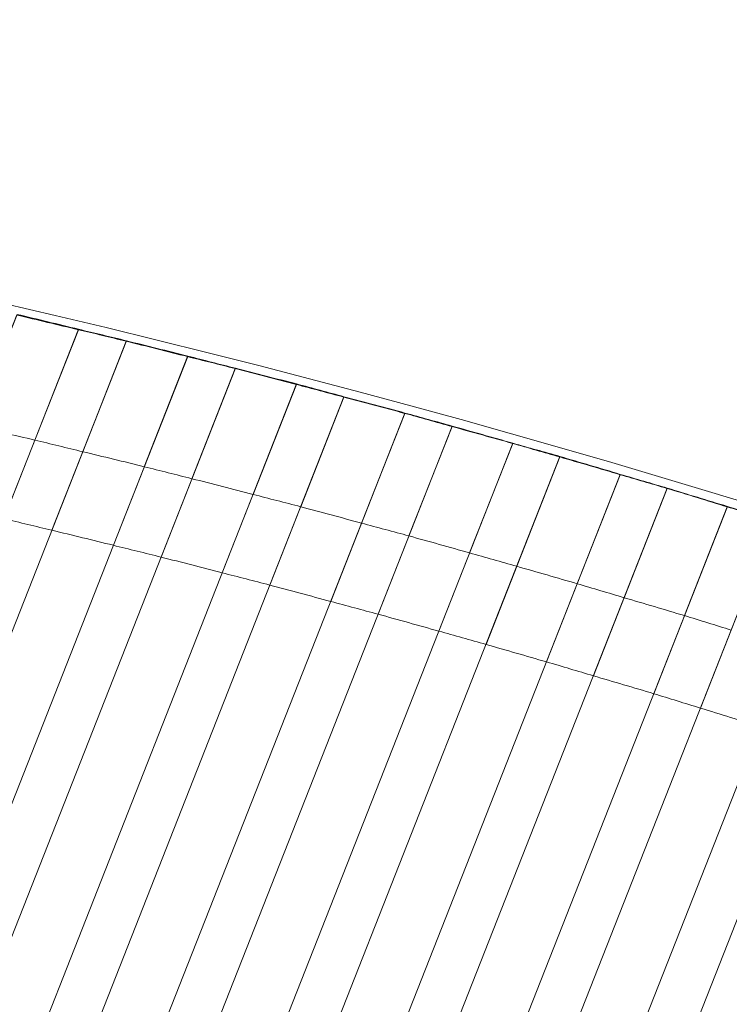
# Model space of a CAD drawing. Units: centimetres. Extents: x -23.9 to -12.8, y 7.9 to 14.
# Drawn here: x -18.3 to -17.8, y 12.6 to 13.3 of the extents above; entities that cross this region are included whole.
import ezdxf

# ---------------------------------------------------------------- set-up
doc = ezdxf.new("R2010")
doc.units = ezdxf.units.CM
doc.header["$MEASUREMENT"] = 0
doc.layers.add('layer 1', color=7, linetype='Continuous')

msp = doc.modelspace()

# ---------------------------------------------------------------- linework, layer by layer
at = {"layer": 'layer 1', "color": 253, "lineweight": 20}
for points, knots in [([(-13.54858, 8.17286), (-13.90908, 9.01772), (-14.43062, 9.78688), (-15.08156, 10.43655), (-15.08156, 10.43655), (-16.43123, 11.78357), (-18.24152, 12.53175), (-20.14854, 12.53175), (-20.14854, 12.53175), (-21.23036, 12.53175), (-22.29167, 12.29107), (-23.26338, 11.82203), (-23.26338, 11.82203), (-23.28892, 11.8097), (-23.31545, 11.80849), (-23.34201, 11.81847), (-23.34201, 11.81847), (-23.34201, 11.81847), (-23.85134, 12.00978), (-23.85134, 12.00978), (-23.85134, 12.00978), (-23.87739, 12.01957), (-23.89627, 12.03737), (-23.90757, 12.06279), (-23.90757, 12.06279), (-23.91886, 12.08822), (-23.91942, 12.11417), (-23.90922, 12.14005), (-23.90922, 12.14005), (-23.90922, 12.14005), (-23.8126, 12.38533), (-23.8126, 12.38533), (-23.8126, 12.38533), (-22.71713, 12.95752), (-21.47001, 13.28175), (-20.14854, 13.28175), (-20.14854, 13.28175), (-16.78979, 13.28175), (-13.92006, 11.1933), (-12.76727, 8.24284), (-12.76727, 8.24284), (-12.76727, 8.24284), (-12.86725, 7.98903), (-12.86725, 7.98903), (-12.86725, 7.98903), (-12.88723, 7.93831), (-12.94441, 7.9129), (-12.99545, 7.93207), (-12.99545, 7.93207), (-12.99545, 7.93207), (-13.49176, 8.1185), (-13.49176, 8.1185), (-13.49176, 8.1185), (-13.51829, 8.12846), (-13.53745, 8.1468), (-13.54858, 8.17286)], [0, 0, 0, 0, 0.066667, 0.066667, 0.066667, 0.066667, 0.133333, 0.133333, 0.133333, 0.133333, 0.2, 0.2, 0.2, 0.2, 0.266667, 0.266667, 0.266667, 0.266667, 0.333333, 0.333333, 0.333333, 0.333333, 0.4, 0.4, 0.4, 0.4, 0.466667, 0.466667, 0.466667, 0.466667, 0.533333, 0.533333, 0.533333, 0.533333, 0.6, 0.6, 0.6, 0.6, 0.666667, 0.666667, 0.666667, 0.666667, 0.733333, 0.733333, 0.733333, 0.733333, 0.8, 0.8, 0.8, 0.8, 0.866667, 0.866667, 0.866667, 0.866667, 1, 1, 1, 1]), ([(-18.30202, 13.05965), (-18.30202, 13.05965), (-18.57796, 12.35914), (-18.57796, 12.35914), (-18.57796, 12.35914), (-18.59279, 12.36245), (-18.60765, 12.36563), (-18.6225, 12.36884), (-18.6225, 12.36884), (-18.6225, 12.36884), (-18.34619, 13.0703), (-18.34619, 13.0703), (-18.34619, 13.0703), (-18.33145, 13.06683), (-18.31675, 13.0632), (-18.30202, 13.05965)], [0, 0, 0, 0, 0.2, 0.2, 0.2, 0.2, 0.4, 0.4, 0.4, 0.4, 0.6, 0.6, 0.6, 0.6, 1, 1, 1, 1]), ([(-18.22363, 13.04037), (-18.22363, 13.04037), (-18.49911, 12.34104), (-18.49911, 12.34104), (-18.49911, 12.34104), (-18.51387, 12.34451), (-18.52865, 12.34789), (-18.54344, 12.35127), (-18.54344, 12.35127), (-18.54344, 12.35127), (-18.26766, 13.05137), (-18.26766, 13.05137), (-18.26766, 13.05137), (-18.25297, 13.04776), (-18.2383, 13.04407), (-18.22363, 13.04037)], [0, 0, 0, 0, 0.2, 0.2, 0.2, 0.2, 0.4, 0.4, 0.4, 0.4, 0.6, 0.6, 0.6, 0.6, 1, 1, 1, 1]), ([(-18.14552, 13.02039), (-18.14552, 13.02039), (-18.42059, 12.32209), (-18.42059, 12.32209), (-18.42059, 12.32209), (-18.43528, 12.32572), (-18.44999, 12.32931), (-18.46472, 12.33284), (-18.46472, 12.33284), (-18.46472, 12.33284), (-18.18944, 13.03167), (-18.18944, 13.03167), (-18.18944, 13.03167), (-18.1748, 13.02792), (-18.16014, 13.02422), (-18.14552, 13.02039)], [0, 0, 0, 0, 0.2, 0.2, 0.2, 0.2, 0.4, 0.4, 0.4, 0.4, 0.6, 0.6, 0.6, 0.6, 1, 1, 1, 1]), ([(-18.06775, 12.99954), (-18.06775, 12.99954), (-18.34241, 12.30229), (-18.34241, 12.30229), (-18.34241, 12.30229), (-18.35704, 12.30608), (-18.37167, 12.30987), (-18.38633, 12.31357), (-18.38633, 12.31357), (-18.38633, 12.31357), (-18.1115, 13.01127), (-18.1115, 13.01127), (-18.1115, 13.01127), (-18.09691, 13.00737), (-18.08231, 13.00352), (-18.06775, 12.99954)], [0, 0, 0, 0, 0.2, 0.2, 0.2, 0.2, 0.4, 0.4, 0.4, 0.4, 0.6, 0.6, 0.6, 0.6, 1, 1, 1, 1]), ([(-17.9903, 12.97789), (-17.9903, 12.97789), (-18.26456, 12.28164), (-18.26456, 12.28164), (-18.26456, 12.28164), (-18.27912, 12.28559), (-18.29368, 12.28958), (-18.30828, 12.29344), (-18.30828, 12.29344), (-18.30828, 12.29344), (-18.03383, 12.99015), (-18.03383, 12.99015), (-18.03383, 12.99015), (-18.0193, 12.98612), (-18.0048, 12.98201), (-17.9903, 12.97789)], [0, 0, 0, 0, 0.2, 0.2, 0.2, 0.2, 0.4, 0.4, 0.4, 0.4, 0.6, 0.6, 0.6, 0.6, 1, 1, 1, 1]), ([(-17.91312, 12.95554), (-17.91312, 12.95554), (-18.18704, 12.26015), (-18.18704, 12.26015), (-18.18704, 12.26015), (-18.20154, 12.26426), (-18.21602, 12.26845), (-18.23055, 12.27247), (-18.23055, 12.27247), (-18.23055, 12.27247), (-17.95644, 12.96834), (-17.95644, 12.96834), (-17.95644, 12.96834), (-17.94197, 12.96417), (-17.92756, 12.9598), (-17.91312, 12.95554)], [0, 0, 0, 0, 0.2, 0.2, 0.2, 0.2, 0.4, 0.4, 0.4, 0.4, 0.6, 0.6, 0.6, 0.6, 1, 1, 1, 1]), ([(-17.83621, 12.9325), (-17.83621, 12.9325), (-18.10985, 12.23782), (-18.10985, 12.23782), (-18.10985, 12.23782), (-18.12429, 12.24209), (-18.13872, 12.2464), (-18.15319, 12.25058), (-18.15319, 12.25058), (-18.15319, 12.25058), (-17.87942, 12.94559), (-17.87942, 12.94559), (-17.87942, 12.94559), (-17.865, 12.94127), (-17.8506, 12.9369), (-17.83621, 12.9325)], [0, 0, 0, 0, 0.2, 0.2, 0.2, 0.2, 0.4, 0.4, 0.4, 0.4, 0.6, 0.6, 0.6, 0.6, 1, 1, 1, 1]), ([(-17.75958, 12.90876), (-17.75958, 12.90876), (-18.033, 12.21465), (-18.033, 12.21465), (-18.033, 12.21465), (-18.04738, 12.21908), (-18.06175, 12.22351), (-18.07617, 12.22784), (-18.07617, 12.22784), (-18.07617, 12.22784), (-17.80268, 12.92213), (-17.80268, 12.92213), (-17.80268, 12.92213), (-17.78831, 12.91767), (-17.77392, 12.9133), (-17.75958, 12.90876)], [0, 0, 0, 0, 0.2, 0.2, 0.2, 0.2, 0.4, 0.4, 0.4, 0.4, 0.6, 0.6, 0.6, 0.6, 1, 1, 1, 1]), ([(-17.68331, 12.8841), (-17.68331, 12.8841), (-17.95647, 12.19065), (-17.95647, 12.19065), (-17.95647, 12.19065), (-17.97079, 12.19523), (-17.98512, 12.19978), (-17.99947, 12.20427), (-17.99947, 12.20427), (-17.99947, 12.20427), (-17.72621, 12.89797), (-17.72621, 12.89797), (-17.72621, 12.89797), (-17.7119, 12.89337), (-17.69759, 12.88878), (-17.68331, 12.8841)], [0, 0, 0, 0, 0.2, 0.2, 0.2, 0.2, 0.4, 0.4, 0.4, 0.4, 0.6, 0.6, 0.6, 0.6, 1, 1, 1, 1]), ([(-17.60732, 12.85872), (-17.60732, 12.85872), (-17.88027, 12.16581), (-17.88027, 12.16581), (-17.88027, 12.16581), (-17.89453, 12.17055), (-17.90881, 12.17522), (-17.9231, 12.17987), (-17.9231, 12.17987), (-17.9231, 12.17987), (-17.65002, 12.87312), (-17.65002, 12.87312), (-17.65002, 12.87312), (-17.63576, 12.86838), (-17.62155, 12.86354), (-17.60732, 12.85872)], [0, 0, 0, 0, 0.2, 0.2, 0.2, 0.2, 0.4, 0.4, 0.4, 0.4, 0.6, 0.6, 0.6, 0.6, 1, 1, 1, 1]), ([(-17.53161, 12.83265), (-17.53161, 12.83265), (-17.8044, 12.14014), (-17.8044, 12.14014), (-17.8044, 12.14014), (-17.81859, 12.14504), (-17.83283, 12.14982), (-17.84706, 12.15463), (-17.84706, 12.15463), (-17.84706, 12.15463), (-17.57412, 12.84752), (-17.57412, 12.84752), (-17.57412, 12.84752), (-17.55992, 12.84264), (-17.54578, 12.83761), (-17.53161, 12.83265)], [0, 0, 0, 0, 0.2, 0.2, 0.2, 0.2, 0.4, 0.4, 0.4, 0.4, 0.6, 0.6, 0.6, 0.6, 1, 1, 1, 1])]:
    msp.add_open_spline(points, degree=3, knots=knots, dxfattribs=at)
at = {"layer": 'layer 1', "color": 254, "lineweight": 20}
for points in [[(-18.30205, 13.05951), (-18.30205, 13.05951), (-18.35556, 12.92367), (-18.35556, 12.92367), (-18.35556, 12.92367), (-18.37032, 12.92715), (-18.38511, 12.93051), (-18.3999, 12.9339), (-18.3999, 12.9339), (-18.3999, 12.9339), (-18.34629, 13.06999), (-18.34629, 13.06999), (-18.34629, 13.06999), (-18.33154, 13.06653), (-18.31679, 13.06305), (-18.30205, 13.05951)], [(-18.30215, 13.05933), (-18.30215, 13.05933), (-18.33335, 12.98012), (-18.33335, 12.98012), (-18.33335, 12.98012), (-18.3481, 12.98362), (-18.36291, 12.98694), (-18.37768, 12.99035), (-18.37768, 12.99035), (-18.37768, 12.99035), (-18.34638, 13.06981), (-18.34638, 13.06981), (-18.34638, 13.06981), (-18.33163, 13.06635), (-18.31689, 13.06288), (-18.30215, 13.05933)], [(-18.2677, 13.05123), (-18.2677, 13.05123), (-18.3212, 12.91542), (-18.3212, 12.91542), (-18.3212, 12.91542), (-18.33265, 12.91817), (-18.34409, 12.92097), (-18.35556, 12.92367), (-18.35556, 12.92367), (-18.35556, 12.92367), (-18.30205, 13.05951), (-18.30205, 13.05951), (-18.30205, 13.05951), (-18.2906, 13.05675), (-18.27914, 13.05404), (-18.2677, 13.05123)], [(-18.26779, 13.05106), (-18.26779, 13.05106), (-18.29902, 12.97177), (-18.29902, 12.97177), (-18.29902, 12.97177), (-18.31047, 12.97454), (-18.32189, 12.9774), (-18.33335, 12.98012), (-18.33335, 12.98012), (-18.33335, 12.98012), (-18.30215, 13.05933), (-18.30215, 13.05933), (-18.30215, 13.05933), (-18.29069, 13.05658), (-18.27923, 13.05386), (-18.26779, 13.05106)], [(-18.22368, 13.04019), (-18.22368, 13.04019), (-18.27707, 12.90466), (-18.27707, 12.90466), (-18.27707, 12.90466), (-18.29176, 12.90829), (-18.30647, 12.91187), (-18.3212, 12.91542), (-18.3212, 12.91542), (-18.3212, 12.91542), (-18.2677, 13.05123), (-18.2677, 13.05123), (-18.2677, 13.05123), (-18.25301, 13.04763), (-18.23835, 13.04388), (-18.22368, 13.04019)], [(-18.22377, 13.04002), (-18.22377, 13.04002), (-18.25489, 12.96101), (-18.25489, 12.96101), (-18.25489, 12.96101), (-18.26958, 12.96466), (-18.2843, 12.96821), (-18.29902, 12.97177), (-18.29902, 12.97177), (-18.29902, 12.97177), (-18.26779, 13.05106), (-18.26779, 13.05106), (-18.26779, 13.05106), (-18.2531, 13.04745), (-18.23844, 13.0437), (-18.22377, 13.04002)], [(-18.18944, 13.03161), (-18.18944, 13.03161), (-18.2428, 12.89616), (-18.2428, 12.89616), (-18.2428, 12.89616), (-18.25421, 12.89904), (-18.26564, 12.90184), (-18.27707, 12.90466), (-18.27707, 12.90466), (-18.27707, 12.90466), (-18.22368, 13.04019), (-18.22368, 13.04019), (-18.22368, 13.04019), (-18.21227, 13.03733), (-18.20085, 13.03453), (-18.18944, 13.03161)], [(-18.18954, 13.03143), (-18.18954, 13.03143), (-18.22066, 12.95242), (-18.22066, 12.95242), (-18.22066, 12.95242), (-18.23206, 12.95531), (-18.24347, 12.95818), (-18.25489, 12.96101), (-18.25489, 12.96101), (-18.25489, 12.96101), (-18.22377, 13.04002), (-18.22377, 13.04002), (-18.22377, 13.04002), (-18.21236, 13.03715), (-18.20094, 13.03435), (-18.18954, 13.03143)], [(-18.14558, 13.02018), (-18.14558, 13.02018), (-18.19887, 12.88489), (-18.19887, 12.88489), (-18.19887, 12.88489), (-18.21351, 12.88866), (-18.22814, 12.89247), (-18.2428, 12.89616), (-18.2428, 12.89616), (-18.2428, 12.89616), (-18.18944, 13.03161), (-18.18944, 13.03161), (-18.18944, 13.03161), (-18.17481, 13.02786), (-18.1602, 13.02401), (-18.14558, 13.02018)], [(-18.14567, 13.02), (-18.14567, 13.02), (-18.17674, 12.94115), (-18.17674, 12.94115), (-18.17674, 12.94115), (-18.19137, 12.94494), (-18.206, 12.94872), (-18.22066, 12.95242), (-18.22066, 12.95242), (-18.22066, 12.95242), (-18.18954, 13.03143), (-18.18954, 13.03143), (-18.18954, 13.03143), (-18.1749, 13.02769), (-18.16029, 13.02383), (-18.14567, 13.02)], [(-18.11152, 13.01116), (-18.11152, 13.01116), (-18.16471, 12.87611), (-18.16471, 12.87611), (-18.16471, 12.87611), (-18.17608, 12.8791), (-18.18749, 12.88195), (-18.19887, 12.88489), (-18.19887, 12.88489), (-18.19887, 12.88489), (-18.14558, 13.02018), (-18.14558, 13.02018), (-18.14558, 13.02018), (-18.13422, 13.0172), (-18.12287, 13.01419), (-18.11152, 13.01116)], [(-18.11161, 13.01099), (-18.11161, 13.01099), (-18.14259, 12.93232), (-18.14259, 12.93232), (-18.14259, 12.93232), (-18.15396, 12.93532), (-18.16536, 12.9382), (-18.17674, 12.94115), (-18.17674, 12.94115), (-18.17674, 12.94115), (-18.14567, 13.02), (-18.14567, 13.02), (-18.14567, 13.02), (-18.13431, 13.01703), (-18.12296, 13.01401), (-18.11161, 13.01099)], [(-18.06776, 12.99947), (-18.06776, 12.99947), (-18.12098, 12.86435), (-18.12098, 12.86435), (-18.12098, 12.86435), (-18.13556, 12.86827), (-18.15011, 12.87227), (-18.16471, 12.87611), (-18.16471, 12.87611), (-18.16471, 12.87611), (-18.11152, 13.01116), (-18.11152, 13.01116), (-18.11152, 13.01116), (-18.09693, 13.00727), (-18.08233, 13.00344), (-18.06776, 12.99947)], [(-18.06785, 12.99929), (-18.06785, 12.99929), (-18.09888, 12.92053), (-18.09888, 12.92053), (-18.09888, 12.92053), (-18.11345, 12.92446), (-18.128, 12.92847), (-18.14259, 12.93232), (-18.14259, 12.93232), (-18.14259, 12.93232), (-18.11161, 13.01099), (-18.11161, 13.01099), (-18.11161, 13.01099), (-18.09702, 13.00709), (-18.08242, 13.00327), (-18.06785, 12.99929)], [(-18.03386, 12.99002), (-18.03386, 12.99002), (-18.08698, 12.85517), (-18.08698, 12.85517), (-18.08698, 12.85517), (-18.0983, 12.85828), (-18.10965, 12.8613), (-18.12098, 12.86435), (-18.12098, 12.86435), (-18.12098, 12.86435), (-18.06776, 12.99947), (-18.06776, 12.99947), (-18.06776, 12.99947), (-18.05645, 12.99638), (-18.04516, 12.99316), (-18.03386, 12.99002)], [(-18.03395, 12.98984), (-18.03395, 12.98984), (-18.06487, 12.91135), (-18.06487, 12.91135), (-18.06487, 12.91135), (-18.07619, 12.91446), (-18.08754, 12.91747), (-18.09888, 12.92053), (-18.09888, 12.92053), (-18.09888, 12.92053), (-18.06785, 12.99929), (-18.06785, 12.99929), (-18.06785, 12.99929), (-18.05654, 12.99621), (-18.04525, 12.99298), (-18.03395, 12.98984)], [(-17.99028, 12.97787), (-17.99028, 12.97787), (-18.04339, 12.84305), (-18.04339, 12.84305), (-18.04339, 12.84305), (-18.05791, 12.84712), (-18.07243, 12.85119), (-18.08698, 12.85517), (-18.08698, 12.85517), (-18.08698, 12.85517), (-18.03386, 12.99002), (-18.03386, 12.99002), (-18.03386, 12.99002), (-18.01933, 12.98599), (-18.00479, 12.98199), (-17.99028, 12.97787)], [(-17.99037, 12.9777), (-17.99037, 12.9777), (-18.02131, 12.89916), (-18.02131, 12.89916), (-18.02131, 12.89916), (-18.03583, 12.90324), (-18.05033, 12.90735), (-18.06487, 12.91135), (-18.06487, 12.91135), (-18.06487, 12.91135), (-18.03395, 12.98984), (-18.03395, 12.98984), (-18.03395, 12.98984), (-18.01942, 12.98581), (-18.00489, 12.98181), (-17.99037, 12.9777)], [(-17.95648, 12.96819), (-17.95648, 12.96819), (-18.00954, 12.83347), (-18.00954, 12.83347), (-18.00954, 12.83347), (-18.02082, 12.83669), (-18.0321, 12.83988), (-18.04339, 12.84305), (-18.04339, 12.84305), (-18.04339, 12.84305), (-17.99028, 12.97787), (-17.99028, 12.97787), (-17.99028, 12.97787), (-17.97901, 12.97468), (-17.96774, 12.97144), (-17.95648, 12.96819)], [(-17.95657, 12.96801), (-17.95657, 12.96801), (-17.98747, 12.88958), (-17.98747, 12.88958), (-17.98747, 12.88958), (-17.99874, 12.8928), (-18.01002, 12.89598), (-18.02131, 12.89916), (-18.02131, 12.89916), (-18.02131, 12.89916), (-17.99037, 12.9777), (-17.99037, 12.9777), (-17.99037, 12.9777), (-17.9791, 12.9745), (-17.96783, 12.97126), (-17.95657, 12.96801)], [(-17.91312, 12.95549), (-17.91312, 12.95549), (-17.96609, 12.821), (-17.96609, 12.821), (-17.96609, 12.821), (-17.98056, 12.82521), (-17.99505, 12.82934), (-18.00954, 12.83347), (-18.00954, 12.83347), (-18.00954, 12.83347), (-17.95648, 12.96819), (-17.95648, 12.96819), (-17.95648, 12.96819), (-17.94201, 12.96402), (-17.92757, 12.95974), (-17.91312, 12.95549)], [(-17.91321, 12.95531), (-17.91321, 12.95531), (-17.94404, 12.87704), (-17.94404, 12.87704), (-17.94404, 12.87704), (-17.9585, 12.88127), (-17.97298, 12.88544), (-17.98747, 12.88958), (-17.98747, 12.88958), (-17.98747, 12.88958), (-17.95657, 12.96801), (-17.95657, 12.96801), (-17.95657, 12.96801), (-17.9421, 12.96384), (-17.92766, 12.95957), (-17.91321, 12.95531)], [(-17.87939, 12.94561), (-17.87939, 12.94561), (-17.93241, 12.81102), (-17.93241, 12.81102), (-17.93241, 12.81102), (-17.94364, 12.81435), (-17.95485, 12.81772), (-17.96609, 12.821), (-17.96609, 12.821), (-17.96609, 12.821), (-17.91312, 12.95549), (-17.91312, 12.95549), (-17.91312, 12.95549), (-17.90188, 12.95218), (-17.89062, 12.94897), (-17.87939, 12.94561)], [(-17.87948, 12.94543), (-17.87948, 12.94543), (-17.91035, 12.86706), (-17.91035, 12.86706), (-17.91035, 12.86706), (-17.92158, 12.8704), (-17.9328, 12.87375), (-17.94404, 12.87704), (-17.94404, 12.87704), (-17.94404, 12.87704), (-17.91321, 12.95531), (-17.91321, 12.95531), (-17.91321, 12.95531), (-17.90197, 12.952), (-17.89071, 12.94879), (-17.87948, 12.94543)], [(-17.83622, 12.93242), (-17.83622, 12.93242), (-17.8891, 12.79818), (-17.8891, 12.79818), (-17.8891, 12.79818), (-17.9035, 12.80255), (-17.91797, 12.80673), (-17.93241, 12.81102), (-17.93241, 12.81102), (-17.93241, 12.81102), (-17.87939, 12.94561), (-17.87939, 12.94561), (-17.87939, 12.94561), (-17.86498, 12.9413), (-17.85061, 12.93681), (-17.83622, 12.93242)], [(-17.83631, 12.93224), (-17.83631, 12.93224), (-17.86706, 12.85417), (-17.86706, 12.85417), (-17.86706, 12.85417), (-17.88147, 12.85855), (-17.89592, 12.86277), (-17.91035, 12.86706), (-17.91035, 12.86706), (-17.91035, 12.86706), (-17.87948, 12.94543), (-17.87948, 12.94543), (-17.87948, 12.94543), (-17.86507, 12.94112), (-17.8507, 12.93664), (-17.83631, 12.93224)], [(-17.80266, 12.92211), (-17.80266, 12.92211), (-17.85557, 12.7878), (-17.85557, 12.7878), (-17.85557, 12.7878), (-17.86675, 12.79125), (-17.8779, 12.79479), (-17.8891, 12.79818), (-17.8891, 12.79818), (-17.8891, 12.79818), (-17.83622, 12.93242), (-17.83622, 12.93242), (-17.83622, 12.93242), (-17.82503, 12.929), (-17.81384, 12.92558), (-17.80266, 12.92211)], [(-17.80276, 12.92193), (-17.80276, 12.92193), (-17.83354, 12.84379), (-17.83354, 12.84379), (-17.83354, 12.84379), (-17.84472, 12.84724), (-17.85587, 12.85077), (-17.86706, 12.85417), (-17.86706, 12.85417), (-17.86706, 12.85417), (-17.83631, 12.93224), (-17.83631, 12.93224), (-17.83631, 12.93224), (-17.82512, 12.92882), (-17.81393, 12.9254), (-17.80276, 12.92193)], [(-17.75959, 12.90866), (-17.75959, 12.90866), (-17.81246, 12.77446), (-17.81246, 12.77446), (-17.81246, 12.77446), (-17.82681, 12.77897), (-17.84119, 12.78338), (-17.85557, 12.7878), (-17.85557, 12.7878), (-17.85557, 12.7878), (-17.80266, 12.92211), (-17.80266, 12.92211), (-17.80266, 12.92211), (-17.7883, 12.91765), (-17.77394, 12.9132), (-17.75959, 12.90866)]]:
    msp.add_open_spline(points, degree=3, knots=[0, 0, 0, 0, 0.2, 0.2, 0.2, 0.2, 0.4, 0.4, 0.4, 0.4, 0.6, 0.6, 0.6, 0.6, 1, 1, 1, 1], dxfattribs=at)
at = {"layer": 'layer 1', "color": 9, "lineweight": 20}
for points in [[(-18.26766, 13.05137), (-18.26766, 13.05137), (-18.54344, 12.35127), (-18.54344, 12.35127), (-18.54344, 12.35127), (-18.55495, 12.3539), (-18.56644, 12.35657), (-18.57796, 12.35914), (-18.57796, 12.35914), (-18.57796, 12.35914), (-18.30202, 13.05965), (-18.30202, 13.05965), (-18.30202, 13.05965), (-18.29057, 13.05689), (-18.2791, 13.05418), (-18.26766, 13.05137)], [(-18.18944, 13.03167), (-18.18944, 13.03167), (-18.46472, 12.33284), (-18.46472, 12.33284), (-18.46472, 12.33284), (-18.47618, 12.3356), (-18.48763, 12.33835), (-18.49911, 12.34104), (-18.49911, 12.34104), (-18.49911, 12.34104), (-18.22363, 13.04037), (-18.22363, 13.04037), (-18.22363, 13.04037), (-18.21223, 13.0375), (-18.20083, 13.03459), (-18.18944, 13.03167)], [(-18.1115, 13.01127), (-18.1115, 13.01127), (-18.38633, 12.31357), (-18.38633, 12.31357), (-18.38633, 12.31357), (-18.39774, 12.31644), (-18.40916, 12.31927), (-18.42059, 12.32209), (-18.42059, 12.32209), (-18.42059, 12.32209), (-18.14552, 13.02039), (-18.14552, 13.02039), (-18.14552, 13.02039), (-18.13416, 13.01741), (-18.12284, 13.0143), (-18.1115, 13.01127)], [(-18.03383, 12.99015), (-18.03383, 12.99015), (-18.30828, 12.29344), (-18.30828, 12.29344), (-18.30828, 12.29344), (-18.31964, 12.29644), (-18.33103, 12.29934), (-18.34241, 12.30229), (-18.34241, 12.30229), (-18.34241, 12.30229), (-18.06775, 12.99954), (-18.06775, 12.99954), (-18.06775, 12.99954), (-18.05643, 12.99645), (-18.04513, 12.9933), (-18.03383, 12.99015)], [(-17.95644, 12.96834), (-17.95644, 12.96834), (-18.23055, 12.27247), (-18.23055, 12.27247), (-18.23055, 12.27247), (-18.24187, 12.27559), (-18.25323, 12.27857), (-18.26456, 12.28164), (-18.26456, 12.28164), (-18.26456, 12.28164), (-17.9903, 12.97789), (-17.9903, 12.97789), (-17.9903, 12.97789), (-17.97902, 12.97469), (-17.96771, 12.97159), (-17.95644, 12.96834)], [(-17.87942, 12.94559), (-17.87942, 12.94559), (-18.15319, 12.25058), (-18.15319, 12.25058), (-18.15319, 12.25058), (-18.16446, 12.25383), (-18.17576, 12.25696), (-18.18704, 12.26015), (-18.18704, 12.26015), (-18.18704, 12.26015), (-17.91312, 12.95554), (-17.91312, 12.95554), (-17.91312, 12.95554), (-17.90188, 12.95223), (-17.89064, 12.94895), (-17.87942, 12.94559)], [(-17.80268, 12.92213), (-17.80268, 12.92213), (-18.07617, 12.22784), (-18.07617, 12.22784), (-18.07617, 12.22784), (-18.08738, 12.23122), (-18.09862, 12.2345), (-18.10985, 12.23782), (-18.10985, 12.23782), (-18.10985, 12.23782), (-17.83621, 12.9325), (-17.83621, 12.9325), (-17.83621, 12.9325), (-17.82502, 12.92908), (-17.81385, 12.9256), (-17.80268, 12.92213)], [(-17.72621, 12.89797), (-17.72621, 12.89797), (-17.99947, 12.20427), (-17.99947, 12.20427), (-17.99947, 12.20427), (-18.01063, 12.20777), (-18.02181, 12.21121), (-18.033, 12.21465), (-18.033, 12.21465), (-18.033, 12.21465), (-17.75958, 12.90876), (-17.75958, 12.90876), (-17.75958, 12.90876), (-17.74844, 12.90523), (-17.73734, 12.90155), (-17.72621, 12.89797)], [(-17.65002, 12.87312), (-17.65002, 12.87312), (-17.9231, 12.17987), (-17.9231, 12.17987), (-17.9231, 12.17987), (-17.93421, 12.18349), (-17.94533, 12.18708), (-17.95647, 12.19065), (-17.95647, 12.19065), (-17.95647, 12.19065), (-17.68331, 12.8841), (-17.68331, 12.8841), (-17.68331, 12.8841), (-17.6722, 12.88046), (-17.66111, 12.87681), (-17.65002, 12.87312)], [(-17.57412, 12.84752), (-17.57412, 12.84752), (-17.84706, 12.15463), (-17.84706, 12.15463), (-17.84706, 12.15463), (-17.85812, 12.15837), (-17.86918, 12.16212), (-17.88027, 12.16581), (-17.88027, 12.16581), (-17.88027, 12.16581), (-17.60732, 12.85872), (-17.60732, 12.85872), (-17.60732, 12.85872), (-17.59626, 12.85497), (-17.58516, 12.85132), (-17.57412, 12.84752)]]:
    msp.add_open_spline(points, degree=3, knots=[0, 0, 0, 0, 0.2, 0.2, 0.2, 0.2, 0.4, 0.4, 0.4, 0.4, 0.6, 0.6, 0.6, 0.6, 1, 1, 1, 1], dxfattribs=at)

doc.saveas('drawing.dxf')
